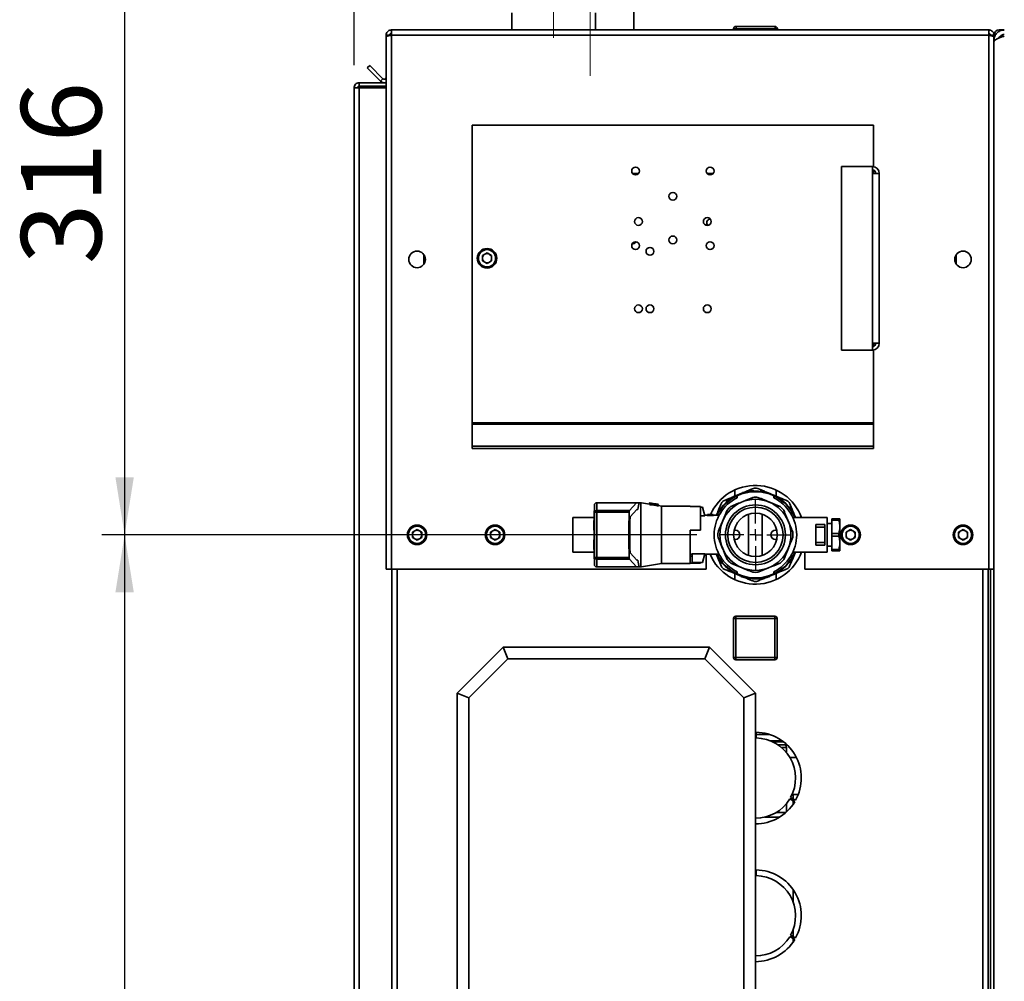
# Paper-space layout 'Blatt2' of a CAD drawing. Units: millimetres. Extents: x 0 to 4200, y 0 to 2970.
# Drawn here: x 1899 to 2329, y 2066 to 2485 of the extents above; entities that cross this region are included whole.
import ezdxf

# ---------------------------------------------------------------- set-up
doc = ezdxf.new("R2010")
doc.units = ezdxf.units.MM
doc.linetypes.add('CENTERX2', pattern=[20.32, 12.7, -2.54, 2.54, -2.54])
doc.layers.add('1', color=7, linetype='Continuous')
doc.styles.add('SLDTEXTSTYLE1', font='TXT', dxfattribs={"width": 0.605})
doc.dimstyles.new('SLDDIMSTYLE1', dxfattribs={"dimtxt": 35, "dimasz": 25, "dimexe": 0, "dimexo": 0.0625, "dimgap": 8.75, "dimtad": 1, "dimdec": 1, "dimrnd": 1e-09, "dimzin": 12, "dimdsep": 46, "dimtxsty": 'SLDTEXTSTYLE1', "dimsah": 1, "dimcen": 0.09, "dimadec": 0, "dimazin": 3, "dimtfac": 1, "dimtdec": 1, "dimtofl": 0, "dimtmove": 0, "dimatfit": 3, "dimfxl": 1, "dimfrac": 2, "dimtolj": 1, "dimtzin": 12, "dimarcsym": 0})

# ---------------------------------------------------------------- blocks, each defined once
blk = doc.blocks.new('_D_8')
at = {"layer": '1', "ltscale": 10}
for p, q in [((2045.15, 2464.96), (2045.15, 2764.54)), ((2148.15, 2562.16), (2148.15, 2764.54)), ((2045.15, 2754.54), (1940.95, 2754.54)), ((2045.15, 2754.54), (2148.15, 2754.54))]:
    blk.add_line(p, q, dxfattribs=at)
for points in [[(2045.15, 2754.54), (2070.15, 2750.54), (2070.15, 2758.54)], [(2148.15, 2754.54), (2123.15, 2758.54), (2123.15, 2750.54)]]:
    blk.add_solid(points, dxfattribs=at)
at = {"layer": '1', "ltscale": 10, "insert": (1940.95, 2799.66), "char_height": 35, "attachment_point": 1, "style": 'SLDTEXTSTYLE1'}
blk.add_mtext('103', dxfattribs=at)
blk = doc.blocks.new('_D_9')
at = {"layer": '1', "ltscale": 10}
for p, q in [((2045.15, 2464.96), (2045.15, 2681.57)), ((2132.15, 2600.26), (2132.15, 2681.57)), ((2045.15, 2671.57), (1963.45, 2671.57)), ((2132.15, 2671.57), (2045.15, 2671.57))]:
    blk.add_line(p, q, dxfattribs=at)
for points in [[(2045.15, 2671.57), (2070.15, 2667.57), (2070.15, 2675.57)], [(2132.15, 2671.57), (2107.15, 2675.57), (2107.15, 2667.57)]]:
    blk.add_solid(points, dxfattribs=at)
at = {"layer": '1', "ltscale": 10, "insert": (1963.45, 2716.69), "char_height": 35, "attachment_point": 1, "style": 'SLDTEXTSTYLE1'}
blk.add_mtext('87', dxfattribs=at)
blk = doc.blocks.new('_D_10')
at = {"layer": '1', "ltscale": 10}
for p, q in [((2170.21, 2576.26), (2620.63, 2576.26)), ((2610.63, 2576.26), (2610.63, 1585.26)), ((2171.7, 1585.26), (2620.63, 1585.26))]:
    blk.add_line(p, q, dxfattribs=at)
for points in [[(2610.63, 2576.26), (2606.63, 2551.26), (2614.63, 2551.26)], [(2610.63, 1585.26), (2614.63, 1610.26), (2606.63, 1610.26)]]:
    blk.add_solid(points, dxfattribs=at)
at = {"layer": '1', "ltscale": 10, "insert": (2565.51, 2040.66), "char_height": 35, "attachment_point": 1, "rotation": 90, "style": 'SLDTEXTSTYLE1'}
blk.add_mtext('991', dxfattribs=at)
blk = doc.blocks.new('_D_11')
at = {"layer": '1', "ltscale": 10}
for p, q in [((2147.23, 2576.26), (1935.15, 2576.26)), ((1945.15, 2576.26), (1945.15, 2260.26)), ((2194.59, 2260.26), (1935.15, 2260.26))]:
    blk.add_line(p, q, dxfattribs=at)
for points in [[(1945.15, 2576.26), (1941.15, 2551.26), (1949.15, 2551.26)], [(1945.15, 2260.26), (1949.15, 2285.26), (1941.15, 2285.26)]]:
    blk.add_solid(points, dxfattribs=at)
at = {"layer": '1', "ltscale": 10, "insert": (1900.03, 2378.16), "char_height": 35, "attachment_point": 1, "rotation": 90, "style": 'SLDTEXTSTYLE1'}
blk.add_mtext('316', dxfattribs=at)
blk = doc.blocks.new('_D_12')
at = {"layer": '1', "ltscale": 10}
for p, q in [((2194.59, 2260.26), (1935.15, 2260.26)), ((1945.15, 2260.26), (1945.15, 1780.26)), ((2194.59, 1780.26), (1935.15, 1780.26))]:
    blk.add_line(p, q, dxfattribs=at)
for points in [[(1945.15, 2260.26), (1941.15, 2235.26), (1949.15, 2235.26)], [(1945.15, 1780.26), (1949.15, 1805.26), (1941.15, 1805.26)]]:
    blk.add_solid(points, dxfattribs=at)
at = {"layer": '1', "ltscale": 10, "insert": (1900.03, 1980.16), "char_height": 35, "attachment_point": 1, "rotation": 90, "style": 'SLDTEXTSTYLE1'}
blk.add_mtext('480', dxfattribs=at)
blk = doc.blocks.new('SW_CENTERMARKSYMBOL_2')
at = {"layer": '1', "color": 0, "ltscale": 10}
for p, q in [((0, 5), (0, 15.5585)), ((-5, 0), (-15.5585, 0)), ((0, 0), (-2.5, 0)), ((0, 0), (0, 2.5)), ((0, 0), (0, -2.5)), ((0, 0), (2.5, 0)), ((5, 0), (15.5585, 0)), ((0, -5), (0, -15.5585))]:
    blk.add_line(p, q, dxfattribs=at)

psp = doc.layouts.new('Blatt2')

# ---------------------------------------------------------------- linework, layer by layer
at = {"color": 7, "linetype": 'Continuous', "lineweight": 35, "ltscale": 10}
for p, q in [((2113.9, 2487.66), (2113.9, 2480.26)), ((2150.4, 2480.26), (2150.4, 2487.66)), ((2167.15, 2480.26), (2167.15, 2488.76)), ((2211.6, 2481.76), (2211.7, 2481.76)), ((2211.7, 2481.76), (2211.7, 2480.76)), ((2211.7, 2481.76), (2228.7, 2481.76)), ((2228.7, 2480.76), (2228.7, 2481.76)), ((2059.15, 2477.96), (2060.65, 2477.96)), ((2059.15, 2477.96), (2059.15, 2477.25)), ((2059.15, 2477.25), (2059.15, 2245.26)), ((2060.65, 2477.96), (2060.65, 2477.8)), ((2061.45, 2480.26), (2061.45, 2477.96)), ((2061.45, 2480.26), (2321.85, 2480.26)), ((2061.45, 2477.96), (2061.45, 2245.26)), ((2061.45, 2477.96), (2321.85, 2477.96)), ((2210.6, 2480.76), (2210.6, 2480.26)), ((2211.7, 2480.76), (2210.7, 2480.76)), ((2210.7, 2480.76), (2210.7, 2480.26)), ((2211.7, 2480.76), (2211.7, 2480.26)), ((2228.7, 2480.76), (2211.7, 2480.76)), ((2228.7, 2480.76), (2228.7, 2480.26)), ((2229.7, 2480.76), (2228.7, 2480.76)), ((2229.7, 2480.76), (2229.7, 2480.26)), ((2321.85, 2477.96), (2321.85, 2480.26)), ((2321.85, 2245.26), (2321.85, 2477.96)), ((2324.15, 2477.96), (2322.65, 2477.96)), ((2322.65, 2477.8), (2322.65, 2477.96)), ((2324.15, 2477.25), (2324.15, 2477.96)), ((2324.15, 2245.26), (2324.15, 2477.25)), ((2326.45, 2480.26), (2328.65, 2480.26)), ((2324.15, 2475.76), (2324.63, 2475.76)), ((2050.92, 2463.73), (2051.98, 2464.79)), ((2057.78, 2458.99), (2051.98, 2464.79)), ((2056.72, 2457.93), (2050.92, 2463.73)), ((2047.45, 2455.76), (2047.45, 2457.26)), ((2047.45, 2457.26), (2059.15, 2457.26)), ((2047.45, 2455.76), (2059.15, 2455.76)), ((2057.78, 2458.99), (2056.72, 2457.93)), ((2045.15, 2454.96), (2047.45, 2454.96)), ((2045.15, 1723.76), (2045.15, 2454.96)), ((2047.45, 1723.76), (2047.45, 2454.96)), ((2059.15, 2454.96), (2047.45, 2454.96)), ((2096.65, 2438.76), (2096.65, 2309.09)), ((2096.65, 2438.76), (2271.65, 2438.76)), ((2271.65, 2438.76), (2271.65, 2420.72)), ((2257.65, 2420.76), (2257.65, 2340.76)), ((2271.15, 2420.76), (2257.65, 2420.76)), ((2271.15, 2420.76), (2271.15, 2417.76)), ((2271.15, 2417.76), (2271.15, 2343.76)), ((2274.15, 2417.76), (2271.15, 2417.76)), ((2271.65, 2419.17), (2271.65, 2417.76)), ((2274.15, 2417.76), (2274.15, 2343.76)), ((2103.15, 2383.08), (2101.14, 2381.92)), ((2103.15, 2383.08), (2105.16, 2381.92)), ((2075.65, 2378.27), (2075.65, 2382.25)), ((2101.14, 2381.92), (2101.14, 2379.6)), ((2103.15, 2378.44), (2101.14, 2379.6)), ((2105.16, 2379.6), (2103.15, 2378.44)), ((2105.16, 2379.6), (2105.16, 2381.92)), ((2307.65, 2382.25), (2307.65, 2378.27)), ((2271.15, 2343.76), (2274.15, 2343.76)), ((2271.15, 2343.76), (2271.15, 2340.76)), ((2271.65, 2343.76), (2271.65, 2342.35)), ((2257.65, 2340.76), (2271.15, 2340.76)), ((2271.65, 2340.8), (2271.65, 2309.09)), ((2096.65, 2309.09), (2096.65, 2308.53)), ((2096.65, 2309.09), (2271.65, 2309.09)), ((2096.65, 2308.53), (2271.65, 2308.53)), ((2096.65, 2308.53), (2096.65, 2298.86)), ((2271.65, 2309.09), (2271.65, 2308.53)), ((2271.65, 2308.53), (2271.65, 2298.86)), ((2096.65, 2298.86), (2096.65, 2297.8)), ((2096.65, 2298.86), (2271.65, 2298.86)), ((2096.65, 2297.8), (2271.65, 2297.8)), ((2271.65, 2298.86), (2271.65, 2297.8)), ((2211.15, 2279.79), (2211.15, 2277.1)), ((2219.44, 2279.45), (2219.44, 2279.05)), ((2219.5, 2279.45), (2219.5, 2279.05)), ((2222.18, 2279.35), (2222.18, 2278.95)), ((2229.15, 2277.1), (2229.15, 2279.79)), ((2212.19, 2277.53), (2210.65, 2276.89)), ((2210.65, 2276.94), (2210.65, 2276.48)), ((2212.15, 2276.38), (2212.15, 2277.27)), ((2212.19, 2277.53), (2213.56, 2278.1)), ((2214.63, 2278.54), (2213.56, 2278.1)), ((2213.56, 2278.1), (2214.63, 2278.46)), ((2214.54, 2278.62), (2214.54, 2278.21)), ((2214.6, 2278.64), (2214.6, 2278.22)), ((2214.63, 2278.65), (2214.63, 2278.23)), ((2224.99, 2278.84), (2224.99, 2278.43)), ((2225.02, 2278.83), (2225.02, 2278.42)), ((2226.74, 2278.1), (2225.02, 2278.81)), ((2226.74, 2278.1), (2228.1, 2277.53)), ((2228.15, 2277.27), (2228.15, 2276.38)), ((2149.95, 2269.87), (2149.95, 2273.26)), ((2150.95, 2270.86), (2150.95, 2274.26)), ((2150.95, 2274.26), (2168.37, 2274.26)), ((2150.95, 2270.86), (2150.95, 2270.12)), ((2150.95, 2270.86), (2165.23, 2270.86)), ((2168.37, 2274.26), (2165.23, 2270.86)), ((2168.4, 2271.26), (2165.48, 2268.09)), ((2168.37, 2274.26), (2169.53, 2274.26)), ((2168.94, 2271.26), (2168.4, 2271.26)), ((2169.53, 2274.26), (2170.15, 2274.26)), ((2170.15, 2274.26), (2170.15, 2246.26)), ((2170.15, 2274.26), (2170.36, 2274.26)), ((2173.95, 2273.66), (2170.45, 2274.26)), ((2174.26, 2274.12), (2173.95, 2274.17)), ((2173.95, 2274.17), (2173.95, 2274.17)), ((2173.95, 2274.17), (2173.95, 2274.02)), ((2173.95, 2273.94), (2173.95, 2274.02)), ((2173.95, 2273.94), (2173.95, 2273.42)), ((2175.26, 2273.9), (2175.26, 2273.88)), ((2175.86, 2273.77), (2175.86, 2273.25)), ((2176.43, 2273.7), (2176.43, 2273.69)), ((2176.56, 2273.68), (2176.56, 2273.66)), ((2177.95, 2273.48), (2177.49, 2273.56)), ((2177.95, 2273.48), (2177.95, 2273.48)), ((2177.95, 2273.21), (2177.95, 2273.31)), ((2177.95, 2273.21), (2177.95, 2272.7)), ((2179.22, 2272.76), (2177.95, 2272.98)), ((2191.65, 2272.76), (2179.22, 2272.76)), ((2179.22, 2260.26), (2179.22, 2272.76)), ((2191.65, 2272.58), (2191.65, 2272.76)), ((2196.15, 2272.58), (2191.65, 2272.58)), ((2196.15, 2262.36), (2196.15, 2272.58)), ((2197.05, 2272.26), (2196.15, 2272.26)), ((2197.05, 2272.26), (2198.12, 2268.52)), ((2207.44, 2274.66), (2207.44, 2274.12)), ((2149.85, 2267.81), (2140.6, 2267.81)), ((2140.6, 2267.81), (2140.6, 2252.71)), ((2149.85, 2266.45), (2149.75, 2266.45)), ((2149.75, 2266.45), (2149.75, 2266.4)), ((2149.75, 2266.4), (2149.75, 2262.39)), ((2149.85, 2266.4), (2149.75, 2266.4)), ((2149.95, 2270.66), (2149.85, 2270.66)), ((2149.85, 2270.66), (2149.85, 2270.17)), ((2149.95, 2270.17), (2149.85, 2270.17)), ((2149.85, 2270.17), (2149.85, 2265.21)), ((2149.95, 2250.65), (2149.95, 2269.87)), ((2150.95, 2250.4), (2150.95, 2270.12)), ((2150.95, 2270.12), (2165.12, 2270.12)), ((2196.15, 2268.52), (2198.12, 2268.52)), ((2199.27, 2268.76), (2198.05, 2268.76)), ((2199.27, 2269.06), (2199.27, 2268.59)), ((2200.42, 2269.06), (2199.27, 2269.06)), ((2200.42, 2269.06), (2200.42, 2268.7)), ((2201.67, 2269.06), (2200.42, 2269.06)), ((2201.67, 2269.06), (2201.67, 2268.57)), ((2204.28, 2268.76), (2201.67, 2268.76)), ((2217.15, 2269.27), (2217.15, 2251.25)), ((2223.15, 2251.25), (2223.15, 2269.27)), ((2251.45, 2267.76), (2236.51, 2267.76)), ((2237.42, 2268.21), (2237.61, 2267.76)), ((2251.45, 2260.26), (2251.45, 2267.76)), ((2253.45, 2267.26), (2256.52, 2267.26)), ((2253.45, 2266.64), (2253.45, 2267.26)), ((2253.45, 2266.64), (2256.52, 2266.64)), ((2253.45, 2260.88), (2253.45, 2266.64)), ((2256.52, 2266.64), (2256.52, 2267.26)), ((2256.95, 2263.99), (2256.95, 2267.26)), ((2072.65, 2262.58), (2070.64, 2261.42)), ((2072.65, 2262.58), (2074.66, 2261.42)), ((2106.65, 2262.58), (2104.64, 2261.42)), ((2106.65, 2262.58), (2108.66, 2261.42)), ((2149.85, 2262.39), (2149.75, 2262.39)), ((2149.75, 2262.39), (2149.75, 2262.37)), ((2149.85, 2262.37), (2149.75, 2262.37)), ((2149.75, 2262.37), (2149.75, 2262.32)), ((2149.85, 2262.32), (2149.75, 2262.32)), ((2149.85, 2265.21), (2149.95, 2265.21)), ((2149.85, 2255.31), (2149.85, 2265.21)), ((2196.15, 2262.36), (2191.65, 2262.36)), ((2191.65, 2247.76), (2191.65, 2262.36)), ((2211.4, 2262.26), (2210.86, 2262.26)), ((2229.43, 2262.26), (2228.9, 2262.26)), ((2246.45, 2264.76), (2250.45, 2264.76)), ((2246.45, 2264.76), (2246.45, 2263.6)), ((2246.45, 2263.6), (2246.45, 2256.92)), ((2250.45, 2263.6), (2246.45, 2263.6)), ((2250.45, 2264.76), (2250.45, 2263.6)), ((2250.45, 2263.6), (2250.45, 2256.92)), ((2253.45, 2265.26), (2251.45, 2265.26)), ((2256.95, 2263.53), (2256.95, 2263.99)), ((2256.95, 2256.99), (2256.95, 2263.53)), ((2261.65, 2262.58), (2259.64, 2261.42)), ((2261.65, 2262.58), (2263.66, 2261.42)), ((2310.65, 2262.58), (2308.64, 2261.42)), ((2310.65, 2262.58), (2312.66, 2261.42)), ((2070.64, 2261.42), (2070.64, 2259.1)), ((2072.65, 2257.94), (2070.64, 2259.1)), ((2074.66, 2259.1), (2072.65, 2257.94)), ((2074.66, 2259.1), (2074.66, 2261.42)), ((2104.64, 2261.42), (2104.64, 2259.1)), ((2106.65, 2257.94), (2104.64, 2259.1)), ((2108.66, 2259.1), (2106.65, 2257.94)), ((2108.66, 2259.1), (2108.66, 2261.42)), ((2149.85, 2258.06), (2149.75, 2258.06)), ((2149.75, 2258.06), (2149.75, 2258.01)), ((2149.75, 2258.01), (2149.75, 2254.01)), ((2149.85, 2258.01), (2149.75, 2258.01)), ((2179.22, 2247.76), (2179.22, 2260.26)), ((2211.4, 2258.26), (2210.86, 2258.26)), ((2229.43, 2258.26), (2228.9, 2258.26)), ((2251.45, 2252.76), (2251.45, 2260.26)), ((2253.45, 2260.88), (2256.52, 2260.88)), ((2253.45, 2259.64), (2253.45, 2260.88)), ((2253.45, 2259.64), (2256.52, 2259.64)), ((2253.45, 2253.88), (2253.45, 2259.64)), ((2256.52, 2259.64), (2256.52, 2260.88)), ((2259.64, 2261.42), (2259.64, 2259.1)), ((2261.65, 2257.94), (2259.64, 2259.1)), ((2263.66, 2259.1), (2261.65, 2257.94)), ((2263.66, 2259.1), (2263.66, 2261.42)), ((2308.64, 2261.42), (2308.64, 2259.1)), ((2310.65, 2257.94), (2308.64, 2259.1)), ((2312.66, 2259.1), (2310.65, 2257.94)), ((2312.66, 2259.1), (2312.66, 2261.42)), ((2149.85, 2254.01), (2149.75, 2254.01)), ((2149.75, 2254.01), (2149.75, 2253.98)), ((2149.85, 2253.98), (2149.75, 2253.98)), ((2149.75, 2253.98), (2149.75, 2253.93)), ((2149.85, 2253.93), (2149.75, 2253.93)), ((2149.95, 2255.31), (2149.85, 2255.31)), ((2149.85, 2255.31), (2149.85, 2250.35)), ((2250.45, 2256.92), (2246.45, 2256.92)), ((2246.45, 2255.76), (2246.45, 2256.92)), ((2246.45, 2255.76), (2250.45, 2255.76)), ((2250.45, 2255.76), (2250.45, 2256.92)), ((2251.45, 2255.26), (2253.45, 2255.26)), ((2253.45, 2253.88), (2256.52, 2253.88)), ((2253.45, 2253.26), (2253.45, 2253.88)), ((2256.52, 2253.26), (2256.52, 2253.88)), ((2256.95, 2256.53), (2256.95, 2256.99)), ((2256.95, 2253.26), (2256.95, 2256.53)), ((2140.6, 2252.71), (2149.85, 2252.71)), ((2149.95, 2250.35), (2149.85, 2250.35)), ((2149.85, 2249.86), (2149.85, 2250.35)), ((2149.85, 2249.86), (2149.95, 2249.86)), ((2149.95, 2250.65), (2149.95, 2247.26)), ((2150.95, 2250.4), (2165.12, 2250.4)), ((2150.95, 2249.66), (2150.95, 2250.4)), ((2150.95, 2249.66), (2165.23, 2249.66)), ((2150.95, 2249.66), (2150.95, 2246.26)), ((2165.23, 2249.66), (2168.37, 2246.26)), ((2165.48, 2252.43), (2168.4, 2249.26)), ((2168.4, 2249.26), (2168.94, 2249.26)), ((2191.65, 2251.76), (2192.55, 2251.76)), ((2191.65, 2250.99), (2192.55, 2250.99)), ((2192.55, 2252), (2198.12, 2252)), ((2192.55, 2252), (2192.55, 2248.26)), ((2197.05, 2248.26), (2198.12, 2252)), ((2198.05, 2251.76), (2204.28, 2251.76)), ((2198.65, 2251.76), (2198.65, 2245.26)), ((2236.51, 2252.76), (2251.45, 2252.76)), ((2237.61, 2252.76), (2237.42, 2252.31)), ((2241.65, 2245.26), (2241.65, 2252.76)), ((2253.45, 2253.26), (2256.52, 2253.26)), ((2061.45, 2245.26), (2059.15, 2245.26)), ((2061.45, 2245.26), (2198.65, 2245.26)), ((2061.65, 2245.26), (2061.65, 1795.26)), ((2150.95, 2246.26), (2168.37, 2246.26)), ((2168.37, 2246.26), (2169.53, 2246.26)), ((2169.53, 2246.26), (2170.15, 2246.26)), ((2170.15, 2246.26), (2170.36, 2246.26)), ((2170.45, 2246.26), (2179.22, 2247.76)), ((2179.22, 2247.76), (2191.65, 2247.76)), ((2196.15, 2247.94), (2191.65, 2247.94)), ((2197.05, 2248.26), (2192.55, 2248.26)), ((2196.15, 2248.26), (2196.15, 2247.94)), ((2241.65, 2245.26), (2321.85, 2245.26)), ((2321.65, 1795.26), (2321.65, 2245.26)), ((2324.15, 2245.26), (2321.85, 2245.26)), ((2322.65, 2245.26), (2322.65, 1898.68)), ((2324.15, 2245.26), (2324.15, 1795.26)), ((2211.15, 2243.42), (2211.15, 2240.73)), ((2212.15, 2243.25), (2212.15, 2244.14)), ((2213.56, 2242.42), (2212.19, 2242.99)), ((2213.81, 2242.33), (2213.56, 2242.42)), ((2213.56, 2242.42), (2213.81, 2242.32)), ((2213.81, 2242.13), (2213.81, 2242.56)), ((2214.1, 2242.04), (2214.1, 2242.46)), ((2214.14, 2242.02), (2214.14, 2242.45)), ((2214.21, 2242), (2214.21, 2242.42)), ((2214.33, 2241.96), (2214.33, 2242.38)), ((2214.47, 2241.92), (2214.47, 2242.34)), ((2214.66, 2241.86), (2214.66, 2242.28)), ((2214.87, 2241.8), (2214.87, 2242.22)), ((2215.16, 2241.72), (2215.16, 2242.13)), ((2215.53, 2241.62), (2215.53, 2242.04)), ((2215.98, 2241.52), (2215.98, 2241.93)), ((2216.33, 2241.44), (2216.33, 2241.85)), ((2216.59, 2241.39), (2216.59, 2241.8)), ((2216.78, 2241.36), (2216.78, 2241.76)), ((2216.91, 2241.34), (2216.91, 2241.74)), ((2216.94, 2241.33), (2216.94, 2241.74)), ((2217.08, 2241.31), (2217.08, 2241.71)), ((2217.38, 2241.26), (2217.38, 2241.66)), ((2217.43, 2241.25), (2217.43, 2241.66)), ((2217.49, 2241.24), (2217.49, 2241.65)), ((2217.62, 2241.23), (2217.62, 2241.63)), ((2217.94, 2241.19), (2217.94, 2241.59)), ((2218.33, 2241.15), (2218.33, 2241.55)), ((2218.37, 2241.14), (2218.37, 2241.54)), ((2218.52, 2241.13), (2218.52, 2241.53)), ((2218.57, 2241.12), (2218.57, 2241.53)), ((2218.81, 2241.11), (2218.81, 2241.51)), ((2218.84, 2241.1), (2218.84, 2241.51)), ((2219.31, 2241.08), (2219.31, 2241.48)), ((2219.84, 2241.06), (2219.84, 2241.46)), ((2220.67, 2241.07), (2220.67, 2241.47)), ((2220.99, 2241.08), (2220.99, 2241.48)), ((2221.65, 2241.12), (2221.65, 2241.52)), ((2221.7, 2241.12), (2221.7, 2241.52)), ((2221.88, 2241.14), (2221.88, 2241.54)), ((2222.26, 2241.36), (2221.88, 2241.32)), ((2222.26, 2241.18), (2222.26, 2241.58)), ((2222.31, 2241.18), (2222.31, 2241.58)), ((2222.69, 2241.23), (2222.69, 2241.63)), ((2223, 2241.27), (2223, 2241.68)), ((2223.05, 2241.28), (2223.05, 2241.68)), ((2223.11, 2241.29), (2223.11, 2241.69)), ((2223.24, 2241.31), (2223.24, 2241.72)), ((2223.52, 2241.36), (2223.52, 2241.76)), ((2223.55, 2241.36), (2223.55, 2241.77)), ((2223.62, 2241.38), (2223.62, 2241.78)), ((2223.74, 2241.4), (2223.74, 2241.81)), ((2223.88, 2241.43), (2223.88, 2241.83)), ((2224.07, 2241.47), (2224.07, 2241.87)), ((2224.28, 2241.51), (2224.28, 2241.92)), ((2224.58, 2241.58), (2224.58, 2241.99)), ((2224.94, 2241.67), (2224.94, 2242.08)), ((2225.4, 2241.79), (2225.4, 2242.21)), ((2225.74, 2241.89), (2225.74, 2242.31)), ((2226.01, 2241.98), (2226.01, 2242.4)), ((2226.2, 2242.04), (2226.2, 2242.46)), ((2226.32, 2242.08), (2226.32, 2242.5)), ((2226.74, 2242.42), (2226.32, 2242.27)), ((2226.32, 2242.25), (2226.74, 2242.42)), ((2226.35, 2242.09), (2226.35, 2242.51)), ((2228.1, 2242.99), (2226.74, 2242.42)), ((2228.15, 2244.14), (2228.15, 2243.25)), ((2229.15, 2240.73), (2229.15, 2243.42)), ((2211.6, 2223.81), (2210.6, 2223.81)), ((2210.6, 2206.81), (2210.6, 2223.81)), ((2211.6, 2223.81), (2211.6, 2224.81)), ((2211.6, 2224.81), (2228.6, 2224.81)), ((2211.6, 2223.81), (2211.6, 2206.81)), ((2228.6, 2223.81), (2211.6, 2223.81)), ((2228.6, 2223.81), (2228.6, 2224.81)), ((2228.6, 2206.81), (2228.6, 2223.81)), ((2228.6, 2223.81), (2229.6, 2223.81)), ((2229.6, 2223.81), (2229.6, 2206.81)), ((2090.15, 2191.26), (2110.15, 2211.26)), ((2110.15, 2211.26), (2112.22, 2206.26)), ((2110.15, 2211.26), (2200.15, 2211.26)), ((2200.15, 2211.26), (2198.08, 2206.26)), ((2200.15, 2211.26), (2220.15, 2191.26)), ((2210.6, 2206.81), (2211.6, 2206.81)), ((2211.6, 2205.81), (2211.6, 2206.81)), ((2211.6, 2206.81), (2228.6, 2206.81)), ((2228.6, 2205.81), (2228.6, 2206.81)), ((2229.6, 2206.81), (2228.6, 2206.81)), ((2112.22, 2206.26), (2095.15, 2189.19)), ((2198.08, 2206.26), (2112.22, 2206.26)), ((2215.15, 2189.19), (2198.08, 2206.26)), ((2228.6, 2205.81), (2211.6, 2205.81)), ((2090.15, 1861.26), (2090.15, 2191.26)), ((2095.15, 2189.19), (2090.15, 2191.26)), ((2095.15, 2189.19), (2095.15, 1863.33)), ((2220.15, 2191.26), (2215.15, 2189.19)), ((2215.15, 1863.33), (2215.15, 2189.19)), ((2220.15, 2191.26), (2220.15, 1861.26)), ((2220.45, 2174.26), (2220.45, 2171.76)), ((2226.39, 2173.26), (2220.45, 2173.26)), ((2231.81, 2170.51), (2226.64, 2170.51)), ((2232.47, 2170.01), (2227.78, 2170.01)), ((2229.95, 2168.76), (2233.6, 2168.76)), ((2233.45, 2168.61), (2233.6, 2168.76)), ((2233.6, 2168.76), (2233.6, 2169.06)), ((2233.65, 2165.4), (2233.65, 2167.61)), ((2235.16, 2163.26), (2238.01, 2163.26)), ((2236.65, 2147.18), (2238.85, 2147.18)), ((2236.65, 2145.2), (2236.65, 2147.18)), ((2233.65, 2139.5), (2233.65, 2143.12)), ((2237.26, 2143.92), (2235.1, 2145.17)), ((2235.5, 2145.86), (2237.66, 2144.61)), ((2236.65, 2142.96), (2236.65, 2144.27)), ((2229.15, 2139.25), (2233.37, 2139.25)), ((2224.3, 2137.26), (2230.68, 2137.26)), ((2220.45, 2114.26), (2220.45, 2111.76)), ((2236.65, 2100.09), (2236.65, 2105.56)), ((2236.65, 2085.2), (2236.65, 2088.43)), ((2237.26, 2083.92), (2235.1, 2085.17)), ((2235.5, 2085.86), (2237.66, 2084.61)), ((2236.65, 2082.96), (2236.65, 2084.27))]:
    psp.add_line(p, q, dxfattribs=at)
at = {"color": 1, "linetype": 'Continuous', "lineweight": 35, "ltscale": 10}
for p, q in [((2211.6, 2481.76), (2211.6, 2481.75)), ((2210.7, 2480.76), (2210.6, 2480.76)), ((2324.74, 2477.96), (2324.15, 2477.96)), ((2326.45, 2479.6), (2326.45, 2480.26)), ((2169.27, 2417.76), (2166.52, 2417.76)), ((2201.77, 2417.76), (2199.02, 2417.76)), ((2175.01, 2273.96), (2175.01, 2273.91)), ((2063.95, 2245.26), (2063.95, 1795.26)), ((2319.35, 1795.26), (2319.35, 2245.26)), ((2233.65, 2167.61), (2231.46, 2167.61))]:
    psp.add_line(p, q, dxfattribs=at)
at = {"color": 7, "linetype": 'Continuous', "lineweight": 35, "ltscale": 10, "flags": 128}
for points in [[(2210.65, 2276.73), (2210.7, 2276.76), (2212.19, 2277.53)], [(2225.02, 2278.64), (2225.13, 2278.61), (2226.74, 2278.1)], [(2218.52, 2241.32), (2218.47, 2241.32), (2218.33, 2241.33)], [(2233.65, 2167.61), (2233.6, 2168.13), (2233.45, 2168.61)]]:
    psp.add_lwpolyline(points, dxfattribs=at)
at = {"color": 7, "linetype": 'Continuous', "lineweight": 35, "ltscale": 100}
for centre, radius in [((2167.9, 2418.76), 1.7), ((2200.4, 2418.76), 1.7), ((2184.15, 2407.76), 1.7), ((2169.15, 2396.76), 1.7), ((2199.15, 2396.76), 1.7), ((2167.9, 2386.26), 1.7), ((2184.15, 2388.76), 1.7), ((2200.4, 2386.26), 1.7), ((2072.65, 2380.26), 3.6), ((2103.15, 2380.76), 4.25), ((2103.15, 2380.76), 3.75), ((2174.15, 2383.76), 1.7), ((2310.65, 2380.26), 3.6), ((2169.15, 2358.76), 1.7), ((2174.15, 2358.76), 1.7), ((2199.15, 2358.76), 1.7), ((2220.15, 2260.26), 15.48), ((2220.15, 2260.26), 13.06), ((2220.15, 2260.26), 12.06), ((2220.15, 2260.26), 9.5), ((2072.65, 2260.26), 4.25), ((2072.65, 2260.26), 3.75), ((2106.65, 2260.26), 4.25), ((2106.65, 2260.26), 3.75), ((2261.65, 2260.26), 4.25), ((2261.65, 2260.26), 3.75), ((2310.65, 2260.26), 4.25), ((2310.65, 2260.26), 3.75)]:
    psp.add_circle(centre, radius, dxfattribs=at)
for centre, radius, start, end in [((2211.6, 2480.76), 1, 90, 180), ((2211.7, 2480.76), 1, 90, 180), ((2228.7, 2480.76), 1, 0, 90), ((2326.45, 2477.96), 2.3, 90, 180), ((2058.35, 2459.56), 0.8, 225, 0), ((2058.35, 2459.56), 2.3, 225, 290.3544), ((2271.15, 2417.76), 3, 0, 90), ((2271.15, 2417.76), 1.5, 0, 90), ((2200.59, 2396.26), 1.7, 97.622, 224.1906), ((2166.59, 2388.76), 1.7, 263.6246, 331.5252), ((2103.15, 2380.76), 2.01, 120, 180), ((2103.15, 2380.76), 2.01, 60, 120), ((2103.15, 2380.76), 2.01, 0, 60), ((2103.15, 2380.76), 2.01, 180, 240), ((2103.15, 2380.76), 2.01, 240, 300), ((2103.15, 2380.76), 2.01, 300, 0), ((2271.15, 2343.76), 1.5, 270, 0), ((2271.15, 2343.76), 3, 270, 0), ((2220.15, 2260.26), 21.5, 20.4162, 155.839), ((2220.15, 2260.26), 19.2, 92.1104, 106.6866), ((2220.15, 2260.26), 19.2, 91.9322, 92.1104), ((2220.15, 2260.26), 19.01, 83.8546, 91.951), ((2220.15, 2260.26), 20.4, 88.8502, 91.1498), ((2220.15, 2260.26), 19.2, 75.4023, 83.9143), ((2220.15, 2260.26), 18, 116.3878, 243.6122), ((2220.15, 2260.26), 18.8, 115.1843, 153.1197), ((2220.15, 2260.26), 20.4, 133.8502, 136.1498), ((2220.15, 2260.26), 19.2, 119.656, 131.427), ((2220.15, 2260.26), 18.8, 64.8157, 115.1843), ((2220.15, 2260.26), 19.2, 106.7796, 106.9658), ((2220.15, 2260.26), 16.35, 86.0562, 93.9438), ((2220.15, 2260.26), 19.01, 24.7269, 65.2731), ((2220.15, 2260.26), 18.8, 23.5117, 64.8157), ((2220.15, 2260.26), 18, 296.3878, 63.6122), ((2220.15, 2260.26), 20.4, 43.8502, 46.1498), ((2150.95, 2273.26), 1, 90, 180), ((2150.94, 2269.86), 0.995, 89.6841, 179.6802), ((2220.15, 2260.26), 19.01, 131.9226, 153.4467), ((2220.15, 2260.26), 16.35, 131.0562, 138.9438), ((2220.15, 2260.26), 16.35, 41.0562, 48.9438), ((2150.71, 2268.92), 1.22, 78.8862, 128.969), ((2072.65, 2260.26), 2.01, 60, 120), ((2106.65, 2260.26), 2.01, 60, 120), ((2211.4, 2260.26), 2, 270, 90), ((2228.9, 2260.26), 2, 90, 270), ((2261.65, 2260.26), 2.01, 60, 120), ((2310.65, 2260.26), 2.01, 60, 120), ((2072.65, 2260.26), 2.01, 120, 180), ((2072.65, 2260.26), 2.01, 180, 240), ((2072.65, 2260.26), 2.01, 240, 300), ((2072.65, 2260.26), 2.01, 0, 60), ((2072.65, 2260.26), 2.01, 300, 0), ((2106.65, 2260.26), 2.01, 120, 180), ((2106.65, 2260.26), 2.01, 180, 240), ((2106.65, 2260.26), 2.01, 240, 300), ((2106.65, 2260.26), 2.01, 0, 60), ((2106.65, 2260.26), 2.01, 300, 0), ((2220.15, 2260.26), 16.35, 176.0562, 183.9438), ((2220.15, 2260.26), 16.35, 356.0562, 3.9438), ((2261.65, 2260.26), 2.01, 120, 180), ((2261.65, 2260.26), 2.01, 180, 240), ((2261.65, 2260.26), 2.01, 240, 300), ((2261.65, 2260.26), 2.01, 0, 60), ((2261.65, 2260.26), 2.01, 300, 0), ((2310.65, 2260.26), 2.01, 120, 180), ((2310.65, 2260.26), 2.01, 180, 240), ((2310.65, 2260.26), 2.01, 240, 300), ((2310.65, 2260.26), 2.01, 0, 60), ((2310.65, 2260.26), 2.01, 300, 0), ((2150.71, 2251.6), 1.22, 231.0309, 281.1171), ((2150.94, 2250.66), 0.994, 180.3199, 270.3176), ((2220.15, 2260.26), 21.5, 203.2877, 339.5838), ((2220.15, 2260.26), 19.01, 206.5533, 245.2731), ((2220.15, 2260.26), 18.8, 206.8803, 244.8157), ((2220.15, 2260.26), 16.35, 221.0562, 228.9438), ((2220.15, 2260.26), 19.01, 294.7269, 335.2731), ((2220.15, 2260.26), 18.8, 295.1843, 336.4883), ((2220.15, 2260.26), 16.35, 311.0562, 318.9438), ((2150.95, 2247.26), 1, 180, 270), ((2220.15, 2260.26), 20.4, 223.8502, 226.1498), ((2220.15, 2260.26), 20.4, 313.8502, 316.1498), ((2220.15, 2260.26), 18.8, 244.8157, 295.1843), ((2220.15, 2260.26), 19.2, 250.7399, 251.6479), ((2220.15, 2260.26), 19.2, 251.6479, 251.7573), ((2220.15, 2260.26), 19.2, 251.7573, 251.9761), ((2220.15, 2260.26), 19.2, 251.9761, 252.3582), ((2220.15, 2260.26), 19.2, 252.3582, 252.7939), ((2220.15, 2260.26), 19.2, 252.7939, 253.3913), ((2220.15, 2260.26), 19.2, 253.3913, 254.0409), ((2220.15, 2260.26), 19.2, 254.0409, 254.9576), ((2220.15, 2260.26), 19.2, 254.9576, 256.0846), ((2220.15, 2260.26), 19.2, 256.0846, 257.4725), ((2220.15, 2260.26), 19.2, 257.4725, 258.535), ((2220.15, 2260.26), 19.2, 258.535, 259.3292), ((2220.15, 2260.26), 19.2, 259.3292, 259.9103), ((2220.15, 2260.26), 19.2, 259.9103, 260.2795), ((2220.15, 2260.26), 19.2, 260.1741, 260.8014), ((2220.15, 2260.26), 19.2, 260.2795, 260.385), ((2220.15, 2260.26), 19.2, 260.8014, 261.7193), ((2220.15, 2260.26), 19.2, 261.7193, 261.864), ((2220.15, 2260.26), 19.2, 261.864, 262.0569), ((2220.15, 2260.26), 19.2, 262.0569, 262.4424), ((2220.15, 2260.26), 19.2, 262.4424, 263.4046), ((2220.15, 2260.26), 19.2, 263.4046, 264.5569), ((2220.15, 2260.26), 19.2, 265.2759, 266.4249), ((2220.15, 2260.26), 19.2, 266.1077, 267.5129), ((2220.15, 2260.26), 16.35, 266.0562, 273.9438), ((2220.15, 2260.26), 19.2, 267.5129, 269.0726), ((2220.15, 2260.26), 19.2, 269.0055, 271.567), ((2220.15, 2260.26), 19.2, 271.567, 272.503), ((2220.15, 2260.26), 19.2, 272.503, 274.4813), ((2220.15, 2260.26), 19.2, 274.1658, 275.1718), ((2220.15, 2260.26), 19.2, 276.4677, 277.6224), ((2220.15, 2260.26), 19.2, 277.6224, 278.5386), ((2220.15, 2260.26), 19.2, 278.5386, 278.6835), ((2220.15, 2260.26), 19.2, 278.6835, 278.8768), ((2220.15, 2260.26), 19.2, 278.8768, 279.2636), ((2220.15, 2260.26), 19.2, 279.2636, 280.2325), ((2220.15, 2260.26), 19.2, 280.1031, 280.2087), ((2220.15, 2260.26), 19.2, 280.2087, 280.4199), ((2220.15, 2260.26), 19.2, 280.4199, 280.79), ((2220.15, 2260.26), 19.2, 280.79, 281.2135), ((2220.15, 2260.26), 19.2, 281.2135, 281.7968), ((2220.15, 2260.26), 19.2, 281.7968, 282.4346), ((2220.15, 2260.26), 19.2, 282.4346, 283.3408), ((2220.15, 2260.26), 19.2, 283.3408, 284.4649), ((2220.15, 2260.26), 19.2, 284.4649, 285.8647), ((2220.15, 2260.26), 19.2, 285.8647, 286.9481), ((2220.15, 2260.26), 19.2, 286.9481, 287.7648), ((2220.15, 2260.26), 19.2, 287.7648, 288.366), ((2220.15, 2260.26), 19.2, 288.366, 288.7497), ((2220.15, 2260.26), 19.2, 288.7497, 288.8595), ((2220.15, 2260.26), 20.4, 268.8502, 271.1498), ((2211.6, 2223.81), 1, 90, 180), ((2228.6, 2223.81), 1, 0, 90), ((2211.6, 2206.81), 1, 180, 270), ((2228.6, 2206.81), 1, 270, 0), ((2220.15, 2154.26), 20, 331.146, 89.1405), ((2220.15, 2154.26), 17.5, 331.3097, 89.0177), ((2220.15, 2154.26), 17.5, 270, 328.6903), ((2220.15, 2154.26), 20, 270, 328.854), ((2220.15, 2094.26), 20, 331.146, 89.1405), ((2220.15, 2094.26), 17.5, 331.3097, 89.0177), ((2220.15, 2094.26), 17.5, 270, 328.6903), ((2220.15, 2094.26), 20, 270, 328.854)]:
    psp.add_arc(centre, radius, start, end, dxfattribs=at)
for centre, major_axis, ratio, start_param, end_param in [((2165.25, 2269.87), (0, 1), 0.138365, 0.14886, 1.32022), ((2170.45, 2260.26), (0, 15.5), 0.138365, 0.443569, 0.781756), ((2170.4, 2260.26), (0, 14), 0.138404, 0.023658, 0.131506), ((2165.63, 2260.26), (26.45, 0), 0.55384, 1.207956, 1.250876), ((2169.58, 2260.26), (26.13, 0), 0.53424, 1.361329, 1.403013), ((2170.89, 2260.26), (25.13, 0), 0.548246, 1.37151, 1.448742), ((2171.17, 2260.26), (24.16, 0), 0.548246, 1.37559, 1.45585), ((2166.38, 2260.26), (26.47, 0), 0.548246, 1.204477, 1.268509), ((2165.05, 2260.26), (27.42, 0), 0.536203, 1.189157, 1.198915), ((2168.05, 2260.26), (29.16, 0), 0.482226, 1.319774, 1.329451), ((2168.38, 2260.26), (21.56, 0), 0.667599, 1.237194, 1.245727), ((2171.76, 2260.26), (21.32, 0), 0.647819, 1.397326, 1.40443), ((2169.64, 2260.26), (25.93, 0), 0.538212, 1.263219, 1.328457), ((2165.71, 2260.26), (26.23, 0), 0.558264, 1.085518, 1.173635), ((2165.99, 2260.26), (25.28, 0), 0.558264, 1.078126, 1.169801), ((2167.76, 2260.26), (31.03, 0), 0.451087, 1.287399, 1.291572), ((2166.37, 2260.26), (26.47, 0), 0.548246, 1.178992, 1.186099), ((2172.31, 2260.26), (22.06, 0), 0.620062, 1.377034, 1.382777), ((2167.29, 2260.26), (24.95, 0), 0.578255, 1.189053, 1.193345), ((2170.89, 2260.26), (25.13, 0), 0.548246, 1.28584, 1.34315), ((2167.18, 2260.26), (25.14, 0), 0.574443, 1.127872, 1.187308), ((2170.45, 2260.26), (0, 39.75), 0.138365, 1.32022, 1.821373), ((2170.45, 2260.26), (0, 36.75), 0.138365, 1.356056, 1.785537), ((2202.23, 2260.26), (14.8, 0), 0.574286, 1.693549, 1.772248), ((2198.63, 2260.26), (14.56, 0), 0.583857, 1.360691, 1.448043), ((2165.25, 2250.65), (0, 1), 0.138365, 1.821373, 2.992733), ((2170.45, 2260.26), (0, 15.5), 0.138365, 2.359837, 2.698024), ((2170.4, 2260.26), (0, 14), 0.138404, 3.010086, 3.117935)]:
    psp.add_ellipse(centre, major_axis=major_axis, ratio=ratio, start_param=start_param, end_param=end_param, dxfattribs=at)
at = {"color": 7, "linetype": 'Continuous', "lineweight": 35, "ltscale": 10}
for points, knots in [([(2061.45, 2480.26), (2061.2, 2480.24), (2060.68, 2480.19), (2059.99, 2479.79), (2059.46, 2479.2), (2059.18, 2478.55), (2059.16, 2478.12), (2059.15, 2477.96)], [0, 0, 0, 0, 0.209049, 0.427818, 0.646592, 0.865361, 1, 1, 1, 1]), ([(2059.15, 2477.25), (2059.17, 2477.3), (2059.22, 2477.4), (2059.62, 2477.56), (2060.21, 2477.71), (2060.86, 2477.85), (2061.29, 2477.93), (2061.45, 2477.96)], [0, 0, 0, 0, 0.209057, 0.427824, 0.646594, 0.865366, 1, 1, 1, 1]), ([(2061.45, 2478.76), (2061.33, 2478.74), (2061.1, 2478.72), (2060.84, 2478.51), (2060.68, 2478.25), (2060.66, 2478.05), (2060.65, 2477.96)], [0, 0, 0, 0, 0.284157, 0.530999, 0.777752, 1, 1, 1, 1]), ([(2324.15, 2477.96), (2324.12, 2478.21), (2324.07, 2478.73), (2323.68, 2479.42), (2323.08, 2479.95), (2322.43, 2480.22), (2322.01, 2480.25), (2321.85, 2480.26)], [0, 0, 0, 0, 0.20905, 0.42782, 0.646592, 0.865363, 1, 1, 1, 1]), ([(2322.65, 2477.96), (2322.63, 2478.08), (2322.6, 2478.3), (2322.4, 2478.57), (2322.14, 2478.73), (2321.94, 2478.75), (2321.85, 2478.76)], [0, 0, 0, 0, 0.284156, 0.530999, 0.77775, 1, 1, 1, 1]), ([(2321.85, 2477.96), (2322.1, 2477.91), (2322.61, 2477.81), (2323.31, 2477.66), (2323.84, 2477.5), (2324.11, 2477.37), (2324.14, 2477.28), (2324.15, 2477.25)], [0, 0, 0, 0, 0.209051, 0.427819, 0.646588, 0.865362, 1, 1, 1, 1]), ([(2328.65, 2480.26), (2328.11, 2480.2), (2327.04, 2480.09), (2325.63, 2479.22), (2324.61, 2477.95), (2324.19, 2476.71), (2324.16, 2475.97), (2324.15, 2475.76)], [0, 0, 0, 0, 0.2277612, 0.4555841, 0.6834041, 0.9112255, 1, 1, 1, 1]), ([(2324.15, 2475.05), (2324.2, 2475.24), (2324.32, 2475.62), (2325.19, 2476.19), (2326.45, 2476.76), (2327.7, 2477.22), (2328.44, 2477.48), (2328.65, 2477.55)], [0, 0, 0, 0, 0.227762, 0.455581, 0.683404, 0.911228, 1, 1, 1, 1]), ([(2328.65, 2478.26), (2328.35, 2478.23), (2327.73, 2478.17), (2326.92, 2477.63), (2326.42, 2477.08), (2326.35, 2476.72), (2326.34, 2476.68)], [0, 0, 0, 0, 0.293137, 0.629285, 0.965535, 1, 1, 1, 1]), ([(2047.45, 2457.26), (2047.14, 2457.22), (2046.53, 2457.15), (2045.76, 2456.6), (2045.24, 2455.83), (2045.18, 2455.24), (2045.15, 2454.96)], [0, 0, 0, 0, 0.254716, 0.509607, 0.7645, 1, 1, 1, 1]), ([(2047.45, 2455.76), (2047.26, 2455.72), (2046.88, 2455.64), (2046.66, 2455.23), (2046.65, 2455), (2046.65, 2454.96)], [0, 0, 0, 0, 0.449932, 0.902511, 1, 1, 1, 1]), ([(2219.74, 2280.66), (2218.59, 2280.18), (2217.17, 2279.59), (2215.72, 2278.99), (2215.43, 2278.87)], [0, 0, 0, 0, 0.800906, 1, 1, 1, 1]), ([(2224.81, 2278.9), (2224.29, 2279.11), (2222.86, 2279.7), (2221.45, 2280.28), (2220.56, 2280.66)], [0, 0, 0, 0, 0.361657, 1, 1, 1, 1]), ([(2210.47, 2276.81), (2209.88, 2276.57), (2208.38, 2275.95), (2206.91, 2275.34), (2206.01, 2274.97)], [0, 0, 0, 0, 0.390282, 1, 1, 1, 1]), ([(2209.41, 2272.59), (2211.21, 2273.33), (2214.41, 2274.66), (2217.61, 2275.99), (2219.02, 2276.57)], [0, 0, 0, 0, 0.559821, 1, 1, 1, 1]), ([(2221.27, 2276.57), (2223.07, 2275.83), (2226.28, 2274.5), (2229.48, 2273.17), (2230.89, 2272.59)], [0, 0, 0, 0, 0.55982, 1, 1, 1, 1]), ([(2234.28, 2274.97), (2233.14, 2275.45), (2231.09, 2276.29), (2229.01, 2277.15), (2228.1, 2277.53)], [0, 0, 0, 0, 0.560014, 1, 1, 1, 1]), ([(2205.44, 2274.39), (2204.96, 2273.25), (2204.18, 2271.36), (2203.39, 2269.44), (2203.07, 2268.69)], [0, 0, 0, 0, 0.606135, 1, 1, 1, 1]), ([(2203.84, 2261.38), (2204.58, 2263.18), (2205.91, 2266.39), (2207.23, 2269.59), (2207.82, 2271)], [0, 0, 0, 0, 0.559819, 1, 1, 1, 1]), ([(2232.48, 2271), (2232.85, 2270.11), (2233.51, 2268.51), (2234.17, 2266.9), (2234.47, 2266.19)], [0, 0, 0, 0, 0.559988, 1, 1, 1, 1]), ([(2237.42, 2268.21), (2236.94, 2269.38), (2236.08, 2271.45), (2235.23, 2273.49), (2234.86, 2274.39)], [0, 0, 0, 0, 0.559959, 1, 1, 1, 1]), ([(2256.52, 2267.26), (2256.64, 2267.26), (2256.87, 2267.26), (2256.92, 2267.26), (2256.95, 2267.26)], [0, 0, 0, 0, 0.5600141, 1, 1, 1, 1]), ([(2256.95, 2263.99), (2256.91, 2264.49), (2256.85, 2265.39), (2256.62, 2266.26), (2256.52, 2266.64)], [0, 0, 0, 0, 0.559939, 1, 1, 1, 1]), ([(2234.47, 2266.19), (2234.84, 2265.29), (2235.51, 2263.68), (2236.17, 2262.08), (2236.46, 2261.38)], [0, 0, 0, 0, 0.559942, 1, 1, 1, 1]), ([(2256.52, 2260.88), (2256.64, 2261.37), (2256.87, 2262.24), (2256.92, 2263.13), (2256.95, 2263.53)], [0, 0, 0, 0, 0.560012, 1, 1, 1, 1]), ([(2205.83, 2254.33), (2205.45, 2255.23), (2204.78, 2256.84), (2204.13, 2258.44), (2203.84, 2259.14)], [0, 0, 0, 0, 0.559935, 1, 1, 1, 1]), ([(2236.46, 2259.14), (2235.71, 2257.34), (2234.38, 2254.13), (2233.06, 2250.93), (2232.48, 2249.52)], [0, 0, 0, 0, 0.559821, 1, 1, 1, 1]), ([(2256.95, 2256.99), (2256.91, 2257.49), (2256.85, 2258.39), (2256.62, 2259.26), (2256.52, 2259.64)], [0, 0, 0, 0, 0.559934, 1, 1, 1, 1]), ([(2207.82, 2249.52), (2207.45, 2250.41), (2206.79, 2252.01), (2206.12, 2253.62), (2205.83, 2254.33)], [0, 0, 0, 0, 0.559985, 1, 1, 1, 1]), ([(2256.52, 2253.88), (2256.64, 2254.37), (2256.87, 2255.24), (2256.92, 2256.13), (2256.95, 2256.53)], [0, 0, 0, 0, 0.560007, 1, 1, 1, 1]), ([(2203.1, 2251.76), (2203.51, 2250.78), (2204.29, 2248.89), (2205.06, 2247.03), (2205.44, 2246.13)], [0, 0, 0, 0, 0.51751, 1, 1, 1, 1]), ([(2234.86, 2246.13), (2235.33, 2247.27), (2236.18, 2249.32), (2237.04, 2251.39), (2237.42, 2252.31)], [0, 0, 0, 0, 0.560011, 1, 1, 1, 1]), ([(2256.95, 2253.26), (2256.91, 2253.26), (2256.85, 2253.26), (2256.62, 2253.26), (2256.52, 2253.26)], [0, 0, 0, 0, 0.559936, 1, 1, 1, 1]), ([(2206.01, 2245.55), (2207.16, 2245.07), (2209.2, 2244.23), (2211.28, 2243.37), (2212.19, 2242.99)], [0, 0, 0, 0, 0.560014, 1, 1, 1, 1]), ([(2219.02, 2243.95), (2217.23, 2244.69), (2214.02, 2246.02), (2210.82, 2247.35), (2209.41, 2247.93)], [0, 0, 0, 0, 0.55982, 1, 1, 1, 1]), ([(2230.89, 2247.93), (2229.09, 2247.19), (2225.88, 2245.86), (2222.68, 2244.53), (2221.27, 2243.95)], [0, 0, 0, 0, 0.55982, 1, 1, 1, 1]), ([(2228.1, 2242.99), (2229.26, 2243.47), (2231.34, 2244.33), (2233.38, 2245.18), (2234.28, 2245.55)], [0, 0, 0, 0, 0.55996, 1, 1, 1, 1]), ([(2215.41, 2241.65), (2215.96, 2241.43), (2217.41, 2240.83), (2218.84, 2240.24), (2219.74, 2239.86)], [0, 0, 0, 0, 0.372537, 1, 1, 1, 1]), ([(2220.56, 2239.86), (2221.7, 2240.34), (2223.13, 2240.93), (2224.58, 2241.53), (2224.86, 2241.65)], [0, 0, 0, 0, 0.801126, 1, 1, 1, 1])]:
    psp.add_open_spline(points, degree=3, knots=knots, dxfattribs=at)
at = {"layer": '1', "linetype": 'CENTERX2', "lineweight": 18, "ltscale": 10}
for p, q in [((2132.15, 2590.26), (2132.15, 2476.76)), ((2148.15, 2552.16), (2148.15, 2460.26))]:
    psp.add_line(p, q, dxfattribs=at)

# ---------------------------------------------------------------- block references
at = {"layer": '1', "ltscale": 10}
psp.add_blockref('SW_CENTERMARKSYMBOL_2', (2220.15, 2260.26), dxfattribs=at)

# ---------------------------------------------------------------- dimensions: what is measured, and where the dimension line sits
for base, p1, p2, picture, middle in [((2148.15, 2754.54), (2045.15, 2454.96), (2148.15, 2552.16), '_D_8', (1981.05, 2754.54)), ((2045.15, 2671.57), (2132.15, 2590.26), (2045.15, 2454.96), '_D_9', (1990.19, 2671.57))]:
    dim = psp.add_linear_dim(base=base, p1=p1, p2=p2, dimstyle='SLDDIMSTYLE1', dxfattribs=at)
    dim.commit()
    dim.dimension.update_dxf_attribs({"geometry": picture, "text_midpoint": middle, "dimtype": 160})
for base, p1, p2, picture, middle in [((1945.15, 2260.26), (2157.23, 2576.26), (2204.59, 2260.26), '_D_11', (1945.15, 2418.26)), ((2610.63, 1585.26), (2160.21, 2576.26), (2161.7, 1585.26), '_D_10', (2610.63, 2080.76)), ((1945.15, 1780.26), (2204.59, 2260.26), (2204.59, 1780.26), '_D_12', (1945.15, 2020.26))]:
    dim = psp.add_linear_dim(base=base, p1=p1, p2=p2, angle=90, dimstyle='SLDDIMSTYLE1', dxfattribs=at)
    dim.commit()
    dim.dimension.update_dxf_attribs({"geometry": picture, "text_midpoint": middle, "dimtype": 160})

doc.saveas('drawing.dxf')
